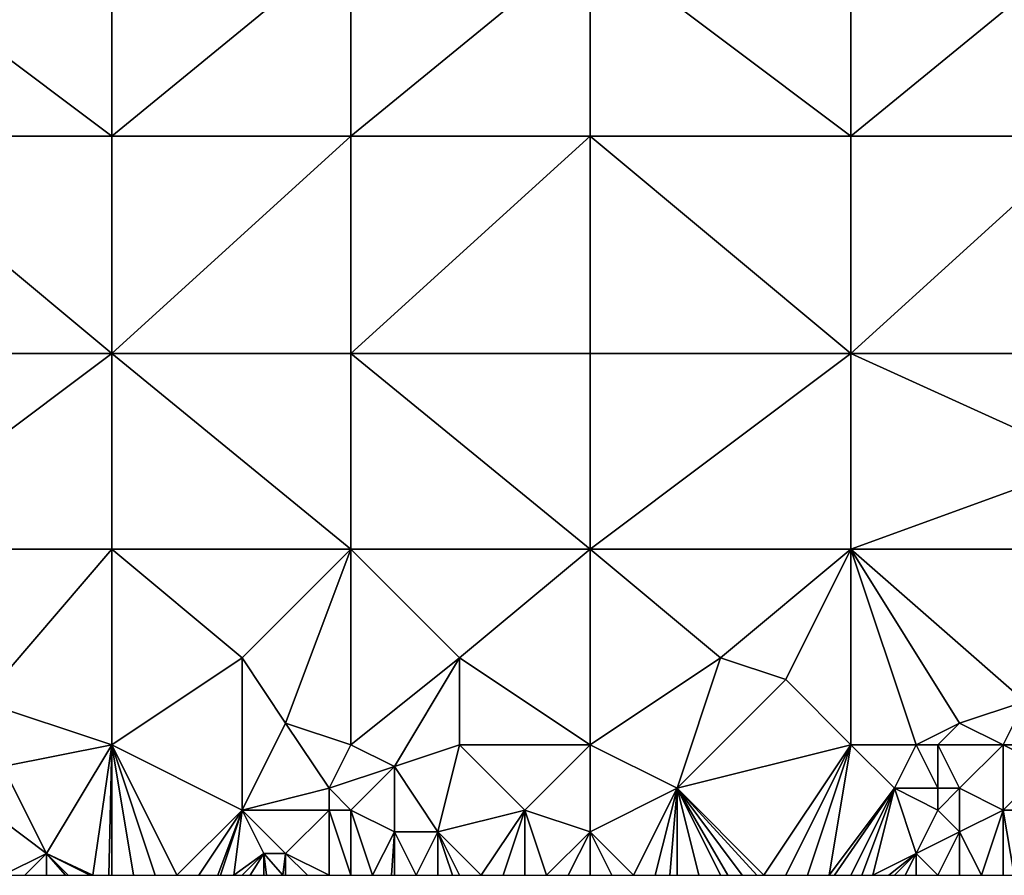
# Model space of a CAD drawing. Units: metres. Extents: x 72500 to 73125, y 354000 to 354500.
# Drawn here: x 72560 to 72605, y 354000 to 354039 of the extents above; entities that cross this region are included whole.
import ezdxf

# ---------------------------------------------------------------- set-up
doc = ezdxf.new("R2010")
doc.units = ezdxf.units.M
doc.layers.add('Terrain', color=15, linetype='Continuous')

msp = doc.modelspace()

# ---------------------------------------------------------------- linework, layer by layer
at = {"layer": 'Terrain'}
for points in [[(72564, 354034, 251.69), (72552, 354043, 251.76), (72552, 354034, 251.75), (72564, 354034, 251.69)], [(72564, 354043, 251.73), (72552, 354043, 251.76), (72564, 354034, 251.69), (72564, 354043, 251.73)], [(72564, 354043, 251.73), (72564, 354034, 251.69), (72575, 354043, 251.61), (72564, 354043, 251.73)], [(72575, 354043, 251.61), (72564, 354034, 251.69), (72575, 354034, 251.63), (72575, 354043, 251.61)], [(72575, 354034, 251.63), (72586, 354034, 251.59), (72586, 354043, 251.54), (72575, 354034, 251.63)], [(72575, 354043, 251.61), (72575, 354034, 251.63), (72586, 354043, 251.54), (72575, 354043, 251.61)], [(72586, 354043, 251.54), (72586, 354034, 251.59), (72598, 354034, 251.63), (72586, 354043, 251.54)], [(72598, 354043, 251.56), (72586, 354043, 251.54), (72598, 354034, 251.63), (72598, 354043, 251.56)], [(72598, 354034, 251.63), (72609, 354034, 251.65), (72609, 354043, 251.61), (72598, 354034, 251.63)], [(72598, 354043, 251.56), (72598, 354034, 251.63), (72609, 354043, 251.61), (72598, 354043, 251.56)], [(72552, 354034, 251.75), (72552, 354024, 251.69), (72564, 354024, 251.64), (72552, 354034, 251.75)], [(72564, 354034, 251.69), (72552, 354034, 251.75), (72564, 354024, 251.64), (72564, 354034, 251.69)], [(72564, 354034, 251.69), (72564, 354024, 251.64), (72575, 354034, 251.63), (72564, 354034, 251.69)], [(72575, 354034, 251.63), (72564, 354024, 251.64), (72575, 354024, 251.61), (72575, 354034, 251.63)], [(72575, 354034, 251.63), (72575, 354024, 251.61), (72586, 354034, 251.59), (72575, 354034, 251.63)], [(72586, 354034, 251.59), (72575, 354024, 251.61), (72586, 354024, 251.58), (72586, 354034, 251.59)], [(72586, 354034, 251.59), (72586, 354024, 251.58), (72598, 354024, 251.59), (72586, 354034, 251.59)], [(72598, 354034, 251.63), (72586, 354034, 251.59), (72598, 354024, 251.59), (72598, 354034, 251.63)], [(72598, 354034, 251.63), (72598, 354024, 251.59), (72609, 354034, 251.65), (72598, 354034, 251.63)], [(72609, 354034, 251.65), (72598, 354024, 251.59), (72609, 354024, 251.61), (72609, 354034, 251.65)], [(72564, 354015, 251.63), (72564, 354024, 251.64), (72552, 354015, 251.72), (72564, 354015, 251.63)], [(72564, 354024, 251.64), (72552, 354024, 251.69), (72552, 354015, 251.72), (72564, 354024, 251.64)], [(72564, 354015, 251.63), (72575, 354015, 251.65), (72564, 354024, 251.64), (72564, 354015, 251.63)], [(72575, 354015, 251.65), (72575, 354024, 251.61), (72564, 354024, 251.64), (72575, 354015, 251.65)], [(72575, 354015, 251.65), (72586, 354015, 251.56), (72575, 354024, 251.61), (72575, 354015, 251.65)], [(72575, 354024, 251.61), (72586, 354015, 251.56), (72586, 354024, 251.58), (72575, 354024, 251.61)], [(72586, 354015, 251.56), (72598, 354024, 251.59), (72586, 354024, 251.58), (72586, 354015, 251.56)], [(72598, 354015, 251.55), (72598, 354024, 251.59), (72586, 354015, 251.56), (72598, 354015, 251.55)], [(72598, 354015, 251.55), (72609, 354019, 251.56), (72598, 354024, 251.59), (72598, 354015, 251.55)], [(72598, 354024, 251.59), (72609, 354019, 251.56), (72609, 354024, 251.61), (72598, 354024, 251.59)], [(72598, 354015, 251.55), (72609, 354015, 251.71), (72609, 354019, 251.56), (72598, 354015, 251.55)], [(72564, 354015, 251.63), (72552, 354015, 251.72), (72558, 354008, 251.75), (72564, 354015, 251.63)], [(72564, 354006, 251.67), (72564, 354015, 251.63), (72558, 354008, 251.75), (72564, 354006, 251.67)], [(72564, 354006, 251.67), (72570, 354010, 251.61), (72564, 354015, 251.63), (72564, 354006, 251.67)], [(72564, 354015, 251.63), (72570, 354010, 251.61), (72575, 354015, 251.65), (72564, 354015, 251.63)], [(72570, 354010, 251.61), (72572, 354007, 251.72), (72575, 354015, 251.65), (72570, 354010, 251.61)], [(72575, 354006, 251.78), (72575, 354015, 251.65), (72572, 354007, 251.72), (72575, 354006, 251.78)], [(72575, 354006, 251.78), (72580, 354010, 251.85), (72575, 354015, 251.65), (72575, 354006, 251.78)], [(72575, 354015, 251.65), (72580, 354010, 251.85), (72586, 354015, 251.56), (72575, 354015, 251.65)], [(72580, 354010, 251.85), (72586, 354006, 251.64), (72586, 354015, 251.56), (72580, 354010, 251.85)], [(72586, 354006, 251.64), (72592, 354010, 251.53), (72586, 354015, 251.56), (72586, 354006, 251.64)], [(72598, 354015, 251.55), (72586, 354015, 251.56), (72592, 354010, 251.53), (72598, 354015, 251.55)], [(72598, 354015, 251.55), (72592, 354010, 251.53), (72595, 354009, 251.48), (72598, 354015, 251.55)], [(72598, 354006, 251.66), (72598, 354015, 251.55), (72595, 354009, 251.48), (72598, 354006, 251.66)], [(72598, 354006, 251.66), (72601, 354006, 251.8), (72598, 354015, 251.55), (72598, 354006, 251.66)], [(72601, 354006, 251.8), (72603, 354007, 251.82), (72598, 354015, 251.55), (72601, 354006, 251.8)], [(72598, 354015, 251.55), (72603, 354007, 251.82), (72606, 354008, 251.65), (72598, 354015, 251.55)], [(72598, 354015, 251.55), (72606, 354008, 251.65), (72609, 354015, 251.71), (72598, 354015, 251.55)], [(72564, 354006, 251.67), (72570, 354003, 251.77), (72570, 354010, 251.61), (72564, 354006, 251.67)], [(72570, 354003, 251.77), (72572, 354007, 251.72), (72570, 354010, 251.61), (72570, 354003, 251.77)], [(72575, 354006, 251.78), (72577, 354005, 251.82), (72580, 354010, 251.85), (72575, 354006, 251.78)], [(72580, 354006, 251.82), (72580, 354010, 251.85), (72577, 354005, 251.82), (72580, 354006, 251.82)], [(72580, 354006, 251.82), (72586, 354006, 251.64), (72580, 354010, 251.85), (72580, 354006, 251.82)], [(72586, 354006, 251.64), (72590, 354004, 251.75), (72592, 354010, 251.53), (72586, 354006, 251.64)], [(72590, 354004, 251.75), (72595, 354009, 251.48), (72592, 354010, 251.53), (72590, 354004, 251.75)], [(72598, 354006, 251.66), (72595, 354009, 251.48), (72590, 354004, 251.75), (72598, 354006, 251.66)], [(72564, 354006, 251.67), (72558, 354008, 251.75), (72559, 354005, 251.61), (72564, 354006, 251.67)], [(72605, 354006, 251.78), (72606, 354008, 251.65), (72603, 354007, 251.82), (72605, 354006, 251.78)], [(72605, 354006, 251.78), (72608, 354006, 251.49), (72606, 354008, 251.65), (72605, 354006, 251.78)], [(72574, 354004, 251.61), (72572, 354007, 251.72), (72570, 354003, 251.77), (72574, 354004, 251.61)], [(72574, 354004, 251.61), (72575, 354006, 251.78), (72572, 354007, 251.72), (72574, 354004, 251.61)], [(72601, 354006, 251.8), (72602, 354006, 251.65), (72603, 354007, 251.82), (72601, 354006, 251.8)], [(72602, 354006, 251.65), (72605, 354006, 251.78), (72603, 354007, 251.82), (72602, 354006, 251.65)], [(72564, 354006, 251.67), (72559, 354005, 251.61), (72561, 354001, 251.68), (72564, 354006, 251.67)], [(72564, 354006, 251.67), (72561, 354001, 251.68), (72563.125, 354000, 251.693), (72564, 354006, 251.67)], [(72564, 354006, 251.67), (72563.125, 354000, 251.693), (72563.875, 354000, 251.708), (72564, 354006, 251.67)], [(72564, 354006, 251.67), (72563.875, 354000, 251.708), (72564, 354000, 251.71), (72564, 354006, 251.67)], [(72564, 354006, 251.67), (72564, 354000, 251.71), (72565, 354000, 251.72), (72564, 354006, 251.67)], [(72564, 354006, 251.67), (72565, 354000, 251.72), (72566, 354000, 251.73), (72564, 354006, 251.67)], [(72564, 354006, 251.67), (72566, 354000, 251.73), (72567, 354000, 251.73), (72564, 354006, 251.67)], [(72564, 354006, 251.67), (72567, 354000, 251.73), (72570, 354003, 251.77), (72564, 354006, 251.67)], [(72574, 354004, 251.61), (72577, 354005, 251.82), (72575, 354006, 251.78), (72574, 354004, 251.61)], [(72580, 354006, 251.82), (72577, 354005, 251.82), (72579, 354002, 251.8), (72580, 354006, 251.82)], [(72580, 354006, 251.82), (72579, 354002, 251.8), (72583, 354003, 251.64), (72580, 354006, 251.82)], [(72580, 354006, 251.82), (72583, 354003, 251.64), (72586, 354006, 251.64), (72580, 354006, 251.82)], [(72583, 354003, 251.64), (72586, 354002, 251.63), (72586, 354006, 251.64), (72583, 354003, 251.64)], [(72586, 354006, 251.64), (72586, 354002, 251.63), (72590, 354004, 251.75), (72586, 354006, 251.64)], [(72598, 354006, 251.66), (72590, 354004, 251.75), (72594, 354000, 251.61), (72598, 354006, 251.66)], [(72598, 354006, 251.66), (72594, 354000, 251.61), (72595, 354000, 251.67), (72598, 354006, 251.66)], [(72598, 354006, 251.66), (72595, 354000, 251.67), (72596, 354000, 251.65), (72598, 354006, 251.66)], [(72598, 354006, 251.66), (72596, 354000, 251.65), (72597, 354000, 251.71), (72598, 354006, 251.66)], [(72598, 354006, 251.66), (72597, 354000, 251.71), (72600, 354004, 251.65), (72598, 354006, 251.66)], [(72598, 354006, 251.66), (72600, 354004, 251.65), (72601, 354006, 251.8), (72598, 354006, 251.66)], [(72601, 354006, 251.8), (72600, 354004, 251.65), (72602, 354004, 251.79), (72601, 354006, 251.8)], [(72601, 354006, 251.8), (72602, 354004, 251.79), (72602, 354006, 251.65), (72601, 354006, 251.8)], [(72602, 354006, 251.65), (72602, 354004, 251.79), (72603, 354004, 251.66), (72602, 354006, 251.65)], [(72602, 354006, 251.65), (72603, 354004, 251.66), (72605, 354006, 251.78), (72602, 354006, 251.65)], [(72605, 354006, 251.78), (72603, 354004, 251.66), (72605, 354003, 251.78), (72605, 354006, 251.78)], [(72605, 354006, 251.78), (72605, 354003, 251.78), (72607, 354005, 251.76), (72605, 354006, 251.78)], [(72605, 354006, 251.78), (72607, 354005, 251.76), (72608, 354006, 251.49), (72605, 354006, 251.78)], [(72559, 354005, 251.61), (72557, 354004, 251.79), (72561, 354001, 251.68), (72559, 354005, 251.61)], [(72574, 354004, 251.61), (72575, 354003, 251.47), (72577, 354005, 251.82), (72574, 354004, 251.61)], [(72577, 354005, 251.82), (72575, 354003, 251.47), (72577, 354002, 251.69), (72577, 354005, 251.82)], [(72577, 354005, 251.82), (72577, 354002, 251.69), (72579, 354002, 251.8), (72577, 354005, 251.82)], [(72607, 354005, 251.76), (72605, 354003, 251.78), (72606, 354003, 251.65), (72607, 354005, 251.76)], [(72557, 354004, 251.79), (72559, 354000, 251.8), (72561, 354001, 251.68), (72557, 354004, 251.79)], [(72574, 354004, 251.61), (72570, 354003, 251.77), (72574, 354003, 251.5), (72574, 354004, 251.61)], [(72574, 354004, 251.61), (72574, 354003, 251.5), (72575, 354003, 251.47), (72574, 354004, 251.61)], [(72590, 354004, 251.75), (72586, 354002, 251.63), (72588, 354000, 251.64), (72590, 354004, 251.75)], [(72590, 354004, 251.75), (72588, 354000, 251.64), (72589, 354000, 251.69), (72590, 354004, 251.75)], [(72590, 354004, 251.75), (72589, 354000, 251.69), (72589.667, 354000, 251.703), (72590, 354004, 251.75)], [(72590, 354004, 251.75), (72589.667, 354000, 251.703), (72590, 354000, 251.71), (72590, 354004, 251.75)], [(72590, 354004, 251.75), (72590, 354000, 251.71), (72591, 354000, 251.69), (72590, 354004, 251.75)], [(72590, 354004, 251.75), (72591, 354000, 251.69), (72592, 354000, 251.65), (72590, 354004, 251.75)], [(72590, 354004, 251.75), (72592, 354000, 251.65), (72592.333, 354000, 251.643), (72590, 354004, 251.75)], [(72590, 354004, 251.75), (72592.333, 354000, 251.643), (72593, 354000, 251.63), (72590, 354004, 251.75)], [(72590, 354004, 251.75), (72593, 354000, 251.63), (72593.667, 354000, 251.617), (72590, 354004, 251.75)], [(72590, 354004, 251.75), (72593.667, 354000, 251.617), (72594, 354000, 251.61), (72590, 354004, 251.75)], [(72600, 354004, 251.65), (72597, 354000, 251.71), (72597.25, 354000, 251.705), (72600, 354004, 251.65)], [(72600, 354004, 251.65), (72597.25, 354000, 251.705), (72598, 354000, 251.69), (72600, 354004, 251.65)], [(72600, 354004, 251.65), (72598, 354000, 251.69), (72598.5, 354000, 251.68), (72600, 354004, 251.65)], [(72600, 354004, 251.65), (72598.5, 354000, 251.68), (72599, 354000, 251.67), (72600, 354004, 251.65)], [(72600, 354004, 251.65), (72599, 354000, 251.67), (72601, 354001, 251.67), (72600, 354004, 251.65)], [(72600, 354004, 251.65), (72601, 354001, 251.67), (72602, 354003, 251.82), (72600, 354004, 251.65)], [(72600, 354004, 251.65), (72602, 354003, 251.82), (72602, 354004, 251.79), (72600, 354004, 251.65)], [(72602, 354004, 251.79), (72602, 354003, 251.82), (72603, 354004, 251.66), (72602, 354004, 251.79)], [(72603, 354004, 251.66), (72602, 354003, 251.82), (72603, 354002, 251.59), (72603, 354004, 251.66)], [(72603, 354004, 251.66), (72603, 354002, 251.59), (72605, 354003, 251.78), (72603, 354004, 251.66)], [(72570, 354003, 251.77), (72567, 354000, 251.73), (72568, 354000, 251.71), (72570, 354003, 251.77)], [(72570, 354003, 251.77), (72568, 354000, 251.71), (72568.875, 354000, 251.684), (72570, 354003, 251.77)], [(72570, 354003, 251.77), (72568.875, 354000, 251.684), (72569, 354000, 251.68), (72570, 354003, 251.77)], [(72570, 354003, 251.77), (72569, 354000, 251.68), (72569.625, 354000, 251.699), (72570, 354003, 251.77)], [(72570, 354003, 251.77), (72569.625, 354000, 251.699), (72571, 354001, 251.61), (72570, 354003, 251.77)], [(72570, 354003, 251.77), (72571, 354001, 251.61), (72572, 354001, 251.74), (72570, 354003, 251.77)], [(72570, 354003, 251.77), (72572, 354001, 251.74), (72574, 354003, 251.5), (72570, 354003, 251.77)], [(72574, 354003, 251.5), (72572, 354001, 251.74), (72574, 354000, 251.67), (72574, 354003, 251.5)], [(72574, 354003, 251.5), (72574, 354000, 251.67), (72575, 354000, 251.68), (72574, 354003, 251.5)], [(72574, 354003, 251.5), (72575, 354000, 251.68), (72575, 354003, 251.47), (72574, 354003, 251.5)], [(72575, 354003, 251.47), (72575, 354000, 251.68), (72576, 354000, 251.73), (72575, 354003, 251.47)], [(72575, 354003, 251.47), (72576, 354000, 251.73), (72577, 354002, 251.69), (72575, 354003, 251.47)], [(72583, 354003, 251.64), (72579, 354002, 251.8), (72581, 354000, 251.71), (72583, 354003, 251.64)], [(72583, 354003, 251.64), (72581, 354000, 251.71), (72582, 354000, 251.71), (72583, 354003, 251.64)], [(72583, 354003, 251.64), (72582, 354000, 251.71), (72583, 354000, 251.73), (72583, 354003, 251.64)], [(72583, 354003, 251.64), (72583, 354000, 251.73), (72584, 354000, 251.72), (72583, 354003, 251.64)], [(72583, 354003, 251.64), (72584, 354000, 251.72), (72586, 354002, 251.63), (72583, 354003, 251.64)], [(72602, 354003, 251.82), (72601, 354001, 251.67), (72603, 354002, 251.59), (72602, 354003, 251.82)], [(72605, 354003, 251.78), (72603, 354002, 251.59), (72604, 354000, 251.73), (72605, 354003, 251.78)], [(72605, 354003, 251.78), (72604, 354000, 251.73), (72605, 354000, 251.73), (72605, 354003, 251.78)], [(72605, 354003, 251.78), (72605, 354000, 251.73), (72605.5, 354000, 251.69), (72605, 354003, 251.78)], [(72605, 354003, 251.78), (72605.5, 354000, 251.69), (72606, 354003, 251.65), (72605, 354003, 251.78)], [(72577, 354002, 251.69), (72576, 354000, 251.73), (72576.875, 354000, 251.756), (72577, 354002, 251.69)], [(72577, 354002, 251.69), (72576.875, 354000, 251.756), (72577, 354000, 251.76), (72577, 354002, 251.69)], [(72577, 354002, 251.69), (72577, 354000, 251.76), (72578, 354000, 251.78), (72577, 354002, 251.69)], [(72577, 354002, 251.69), (72578, 354000, 251.78), (72579, 354002, 251.8), (72577, 354002, 251.69)], [(72579, 354002, 251.8), (72578, 354000, 251.78), (72579, 354000, 251.78), (72579, 354002, 251.8)], [(72579, 354002, 251.8), (72579, 354000, 251.78), (72579.667, 354000, 251.76), (72579, 354002, 251.8)], [(72579, 354002, 251.8), (72579.667, 354000, 251.76), (72580, 354000, 251.75), (72579, 354002, 251.8)], [(72579, 354002, 251.8), (72580, 354000, 251.75), (72581, 354000, 251.71), (72579, 354002, 251.8)], [(72584, 354000, 251.72), (72585, 354000, 251.68), (72586, 354002, 251.63), (72584, 354000, 251.72)], [(72585, 354000, 251.68), (72586, 354000, 251.67), (72586, 354002, 251.63), (72585, 354000, 251.68)], [(72586, 354002, 251.63), (72586, 354000, 251.67), (72587, 354000, 251.65), (72586, 354002, 251.63)], [(72586, 354002, 251.63), (72587, 354000, 251.65), (72588, 354000, 251.64), (72586, 354002, 251.63)], [(72603, 354002, 251.59), (72601, 354001, 251.67), (72602, 354000, 251.66), (72603, 354002, 251.59)], [(72603, 354002, 251.59), (72602, 354000, 251.66), (72603, 354000, 251.68), (72603, 354002, 251.59)], [(72603, 354002, 251.59), (72603, 354000, 251.68), (72604, 354000, 251.73), (72603, 354002, 251.59)], [(72561, 354001, 251.68), (72559, 354000, 251.8), (72560, 354000, 251.71), (72561, 354001, 251.68)], [(72561, 354001, 251.68), (72560, 354000, 251.71), (72561, 354000, 251.63), (72561, 354001, 251.68)], [(72561, 354001, 251.68), (72561, 354000, 251.63), (72561.875, 354000, 251.656), (72561, 354001, 251.68)], [(72561, 354001, 251.68), (72561.875, 354000, 251.656), (72562, 354000, 251.66), (72561, 354001, 251.68)], [(72561, 354001, 251.68), (72562, 354000, 251.66), (72563, 354000, 251.69), (72561, 354001, 251.68)], [(72561, 354001, 251.68), (72563, 354000, 251.69), (72563.125, 354000, 251.693), (72561, 354001, 251.68)], [(72571, 354001, 251.61), (72569.625, 354000, 251.699), (72570, 354000, 251.71), (72571, 354001, 251.61)], [(72571, 354001, 251.61), (72570, 354000, 251.71), (72570.375, 354000, 251.717), (72571, 354001, 251.61)], [(72571, 354001, 251.61), (72570.375, 354000, 251.717), (72571, 354000, 251.73), (72571, 354001, 251.61)], [(72571, 354001, 251.61), (72571, 354000, 251.73), (72571.125, 354000, 251.736), (72571, 354001, 251.61)], [(72571, 354001, 251.61), (72571.125, 354000, 251.736), (72571.875, 354000, 251.774), (72571, 354001, 251.61)], [(72571, 354001, 251.61), (72571.875, 354000, 251.774), (72572, 354001, 251.74), (72571, 354001, 251.61)], [(72572, 354001, 251.74), (72571.875, 354000, 251.774), (72572, 354000, 251.78), (72572, 354001, 251.74)], [(72572, 354001, 251.74), (72572, 354000, 251.78), (72573, 354000, 251.75), (72572, 354001, 251.74)], [(72572, 354001, 251.74), (72573, 354000, 251.75), (72574, 354000, 251.67), (72572, 354001, 251.74)], [(72601, 354001, 251.67), (72599, 354000, 251.67), (72599.75, 354000, 251.7), (72601, 354001, 251.67)], [(72601, 354001, 251.67), (72599.75, 354000, 251.7), (72600, 354000, 251.71), (72601, 354001, 251.67)], [(72601, 354001, 251.67), (72600, 354000, 251.71), (72600.5, 354000, 251.69), (72601, 354001, 251.67)], [(72601, 354001, 251.67), (72600.5, 354000, 251.69), (72601, 354000, 251.67), (72601, 354001, 251.67)], [(72601, 354001, 251.67), (72601, 354000, 251.67), (72602, 354000, 251.66), (72601, 354001, 251.67)]]:
    msp.add_3dface(points, dxfattribs=at)

doc.saveas('drawing.dxf')
